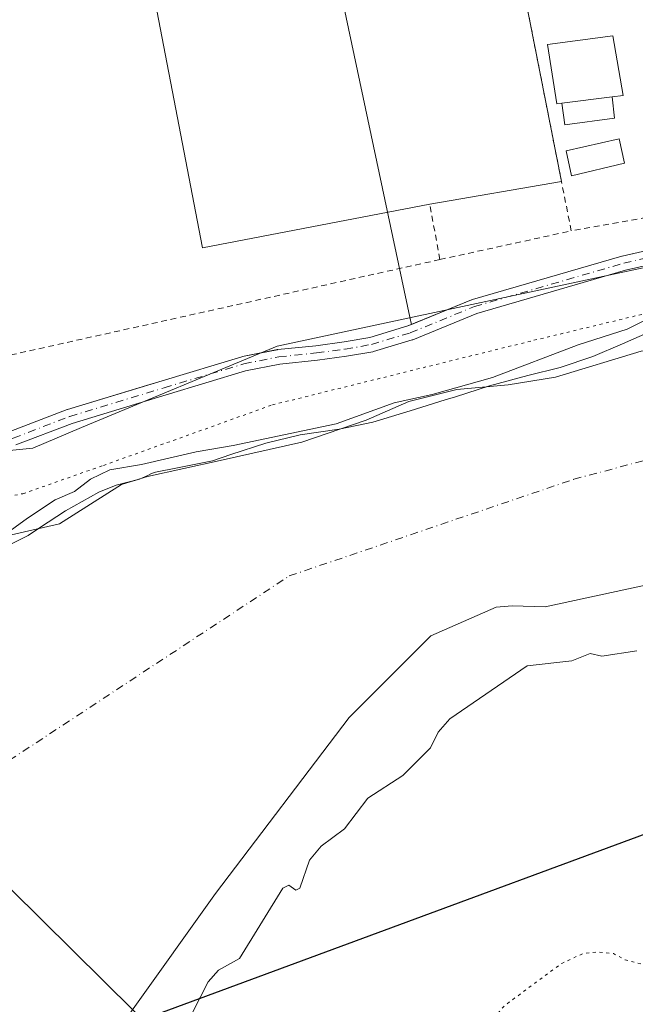
# Model space of a CAD drawing. Units: metres. Extents: x 548542 to 549686, y 4701996 to 4703164.
# Drawn here: x 549399 to 549504, y 4702419 to 4702587 of the extents above; entities that cross this region are included whole.
import ezdxf

# ---------------------------------------------------------------- set-up
doc = ezdxf.new("R2010")
doc.units = ezdxf.units.M
doc.header["$MEASUREMENT"] = 0
for name, pattern in [('DGN Style 2', [1.6480167562047852, 0.988810053722871, -0.6592067024819142]), ('DGN Style 4', [2.6384748266838614, 1.318413404963828, -0.6592067024819142, 0.001648016756204785, -0.6592067024819142]), ('DGN Style 5', [1.1536117293433497, 0.4944050268614355, -0.6592067024819142])]:
    doc.linetypes.add(name, pattern=pattern)
for name, color, linetype, lineweight in [('Arbolado forestal CxS', 92, 'Continuous', 0), ('Comarca', 135, 'Continuous', 13), ('Comarca CxS', 21, 'Continuous', 0), ('Comunidad autónoma', 142, 'Continuous', 30), ('Comunidad Autónoma CxS', 142, 'Continuous', 0), ('Corriente natural Cxs', 4, 'Continuous', 13), ('Corriente natural eje', 4, 'DGN Style 4', 0), ('Curva de nivel normal', 30, 'Continuous', 0), ('Curva de nivel normal depresión', 30, 'DGN Style 5', 0), ('Edificación Cxs', 1, 'Continuous', 13), ('Edificación industrial Cxs', 135, 'Continuous', 13), ('Edificación ligera Cxs', 1, 'Continuous', 0), ('Municipio', 91, 'Continuous', 13), ('Municipio CxS', 4, 'Continuous', 0), ('Núcleo urbano CxS', 7, 'Continuous', 0), ('Piscina CxS', 4, 'Continuous', 0), ('Pista no pavimentada Cxs', 111, 'Continuous', 0), ('Pista no pavimentada eje', 91, 'DGN Style 4', 0), ('Provincia', 7, 'Continuous', 0), ('Provincia CxS', 1, 'Continuous', 0), ('Recinto industrial CxS', 135, 'Continuous', 0), ('Suelo desnudo CxS', 253, 'Continuous', 0), ('Tendido', 6, 'Continuous', 0), ('Valla', 7, 'DGN Style 2', 0), ('Vía pecuaria CxS', 92, 'Continuous', 13), ('Vía pecuaria eje', 92, 'DGN Style 5', 0)]:
    doc.layers.add(name, color=color, linetype=linetype, lineweight=lineweight)

msp = doc.modelspace()

# ---------------------------------------------------------------- linework, layer by layer
at = {"layer": 'Arbolado forestal CxS', "color": 92, "linetype": 'Continuous', "lineweight": 0}
for points in [[(549583.9353999998, 4702561.782299999, 363.6515999999974), (549569.9301000005, 4702559.404300001, 363.8044999999984), (549553.0142999999, 4702557.0253, 363.9992000000057), (549552.9704999998, 4702557.0187, 363.9992999999959), (549532.8613, 4702553.4465, 364.1756000000024), (549532.8327000003, 4702553.441299999, 364.175900000002), (549518.4128999999, 4702550.530900001, 364.082699999999), (549518.3805, 4702550.523700001, 364.0822000000044), (549502.2408999996, 4702546.819700001, 364.0543000000035), (549502.1722999997, 4702546.801899999, 364.054999999993), (549476.6398999998, 4702539.3935, 364.4000999999989), (549476.5607000003, 4702539.367500001, 364.4018000000069), (549476.5142999999, 4702539.3497, 364.402700000006), (549466.2149, 4702535.1306, 364.5424000000057)], [(549397.7153000003, 4702516.8783, 364.2305999999954), (549407.3618999999, 4702520.578500001, 364.6512999999977), (549407.4367000004, 4702520.603700001, 364.6546999999992), (549420.8958999999, 4702524.6856, 364.7378999999929), (549423.5777000003, 4702525.4989, 364.7483999999968), (549437.2049000004, 4702529.600299999, 364.7859999999928), (549437.3198999995, 4702529.629100001, 364.7862000000023), (549443.2730999999, 4702530.819599999, 364.7087999999931), (549443.3013000004, 4702530.825099999, 364.7087999999931), (549443.3914999999, 4702530.8375, 364.7087000000029), (549449.8535000002, 4702531.496900001, 364.6900000000023), (549454.7030999997, 4702532.1523, 364.6551000000036), (549459.1041000001, 4702532.928900001, 364.5978999999934), (549465.5904999999, 4702534.8749, 364.5475000000006), (549466.2149, 4702535.1306, 364.5424000000057), (549476.5142999999, 4702539.3497, 364.402700000006), (549476.5607000003, 4702539.367500001, 364.4018000000069), (549476.6398999998, 4702539.3935, 364.4000999999989), (549502.1722999997, 4702546.801899999, 364.054999999993), (549502.2408999996, 4702546.819700001, 364.0543000000035), (549518.3805, 4702550.523700001, 364.0822000000044)], [(549508.0100999996, 4702534.3301, 359.9600000000065), (549502.3201000001, 4702531.8301, 359.9523999999947), (549497.2500999998, 4702529.640100001, 359.9538999999932), (549491.6601, 4702527.780099999, 359.9942000000011), (549486.1301999995, 4702526.390100001, 360.8460999999952), (549479.5500999996, 4702524.630100001, 361.2213999999949), (549473.7301000003, 4702522.770099999, 361.4953999999998), (549471.9801000003, 4702522.2301, 361.5046000000002), (549466.0100999996, 4702520.370100001, 360.5769), (549459.6001000004, 4702518.420100001, 360.4024000000064), (549453.8501000004, 4702517.2501, 361.179099999994), (549447.2001, 4702516.2601, 361.3656999999948), (549441.3400999998, 4702514.870100001, 361.3714999999939), (549435.3202000001, 4702512.9001, 360.6842999999935), (549432.2200999996, 4702511.8301, 360.4520000000048), (549426.2200999996, 4702510.600099999, 360.8797999999952), (549422.4401000004, 4702509.880100001, 361.1306000000041), (549421.7600999996, 4702509.6501, 361.0265999999974), (549421.2901, 4702509.350099999, 360.8513999999996), (549419.7401000002, 4702508.6601, 360.5090000000055), (549418.2772000004, 4702508.298000001, 360.4100999999937), (549415.7401000002, 4702507.670100001, 360.5016999999934), (549412.7602000004, 4702506.4901, 360.5685999999987), (549407.0800999999, 4702503.290100001, 360.343200000003), (549402.6201, 4702500.370100001, 360.5773000000045), (549400.6801000005, 4702499.0801, 360.4710000000051), (549395.3201000001, 4702496.380100001, 360.8171000000002)], [(549508.0100999996, 4702534.3301, 359.9600000000065), (549502.3201000001, 4702531.8301, 359.9523999999947), (549497.2500999998, 4702529.640100001, 359.9538999999932), (549491.6601, 4702527.780099999, 359.9942000000011), (549486.1301999995, 4702526.390100001, 360.8460999999952), (549479.5500999996, 4702524.630100001, 361.2213999999949), (549473.7301000003, 4702522.770099999, 361.4953999999998), (549471.9801000003, 4702522.2301, 361.5046000000002), (549466.0100999996, 4702520.370100001, 360.5769), (549459.6001000004, 4702518.420100001, 360.4024000000064), (549453.8501000004, 4702517.2501, 361.179099999994), (549447.2001, 4702516.2601, 361.3656999999948), (549441.3400999998, 4702514.870100001, 361.3714999999939), (549435.3202000001, 4702512.9001, 360.6842999999935), (549432.2200999996, 4702511.8301, 360.4520000000048), (549426.2200999996, 4702510.600099999, 360.8797999999952), (549422.4401000004, 4702509.880100001, 361.1306000000041), (549421.7600999996, 4702509.6501, 361.0265999999974), (549421.2901, 4702509.350099999, 360.8513999999996), (549419.7401000002, 4702508.6601, 360.5090000000055), (549418.2772000004, 4702508.298000001, 360.4100999999937), (549415.7401000002, 4702507.670100001, 360.5016999999934), (549412.7602000004, 4702506.4901, 360.5685999999987), (549407.0800999999, 4702503.290100001, 360.343200000003), (549402.6201, 4702500.370100001, 360.5773000000045), (549400.6801000005, 4702499.0801, 360.4710000000051), (549395.3201000001, 4702496.380100001, 360.8171000000002)], [(549466.2149, 4702535.1306, 364.5424000000057), (549465.5904999999, 4702534.8749, 364.5475000000006), (549459.1041000001, 4702532.928900001, 364.5978999999934), (549454.7030999997, 4702532.1523, 364.6551000000036), (549449.8535000002, 4702531.496900001, 364.6900000000023), (549443.3914999999, 4702530.8375, 364.7087000000029), (549443.3013000004, 4702530.825099999, 364.7087999999931), (549443.2730999999, 4702530.819599999, 364.7087999999931), (549437.3198999995, 4702529.629100001, 364.7862000000023), (549437.2049000004, 4702529.600299999, 364.7859999999928), (549423.5777000003, 4702525.4989, 364.7483999999968), (549420.8958999999, 4702524.6856, 364.7378999999929), (549407.4367000004, 4702520.603700001, 364.6546999999992), (549407.3618999999, 4702520.578500001, 364.6512999999977), (549397.7153000003, 4702516.8783, 364.2305999999954)], [(549403.6958999997, 4702397.2393, 358.1916999999958), (549432.6941999998, 4702437.8794, 357.8888000000007), (549455.5543999998, 4702467.936100001, 357.9495000000024), (549469.5242999997, 4702481.906099999, 357.5492999999988), (549480.6984999999, 4702486.8378, 357.6031999999978), (549483.4200999998, 4702487.0101, 357.6247000000003), (549489.1001000004, 4702486.850099999, 357.7562000000034), (549516.7792999996, 4702492.8442, 357.9369000000006), (549525.2461000001, 4702501.0463, 357.8754000000045), (549537.1522000004, 4702507.9255, 358.1177000000025), (549560.4357000003, 4702510.306700001, 358.5467000000062), (549583.9835999999, 4702510.306700001, 358.2130000000034), (549617.0565999998, 4702507.396299999, 358.2556999999942), (549644.3086999999, 4702504.750499999, 358.0040000000009), (549661.8975000001, 4702499.3891, 357.7418999999936), (549662.6804000001, 4702388.6248, 365.6345000000001)], [(549661.8975000001, 4702499.3891, 357.7418999999936), (549644.3086999999, 4702504.750499999, 358.0040000000009), (549617.0565999998, 4702507.396299999, 358.2556999999942), (549583.9835999999, 4702510.306700001, 358.2130000000034), (549560.4357000003, 4702510.306700001, 358.5467000000062), (549537.1522000004, 4702507.9255, 358.1177000000025), (549525.2461000001, 4702501.0463, 357.8754000000045), (549516.7792999996, 4702492.8442, 357.9369000000006), (549489.1001000004, 4702486.850099999, 357.7562000000034), (549483.4200999998, 4702487.0101, 357.6247000000003), (549480.6984999999, 4702486.8378, 357.6031999999978), (549469.5242999997, 4702481.906099999, 357.5492999999988), (549455.5543999998, 4702467.936100001, 357.9495000000024), (549432.6941999998, 4702437.8794, 357.8888000000007), (549403.6958999997, 4702397.2393, 358.1916999999958)]]:
    msp.add_polyline3d(points, dxfattribs=at)
at = {"layer": 'Comarca', "color": 135, "linetype": 'Continuous', "lineweight": 13, "flags": 128}
msp.add_lwpolyline([(548788.2643390418, 4703158.045835549), (548800.9700000016, 4703137.070100003), (548867.538, 4703026.660100001), (548877.0999999996, 4703010.800100002), (548909.3000000018, 4702960.067100001), (549111.7060000013, 4702641.1611), (549121.6399999995, 4702625.510100001), (549128.051000001, 4702610.509099999), (549145.123000001, 4702570.562100001), (549147.4700000016, 4702565.070099999), (549175.1730000007, 4702515.505100003), (549229.2900000004, 4702418.680100001), (549246.9490000019, 4702395.054099998), (549293.114000001, 4702333.291100001), (549321.4800000003, 4702295.340099999), (549421.0300000008, 4702416.630100001), (549546.9600000011, 4702463.090100002), (549662.1411604132, 4702464.917299371)], dxfattribs=at)
at = {"layer": 'Comarca CxS', "color": 21, "linetype": 'Continuous', "lineweight": 0, "flags": 128}
msp.add_lwpolyline([(549421.0300000003, 4702416.630050001), (549321.48, 4702295.340050001), (549293.1140000006, 4702333.29105), (549246.948999999, 4702395.054049999), (549229.2899999998, 4702418.68005), (549175.1730000002, 4702515.505050002), (549147.4699999987, 4702565.070050002), (549145.1230000004, 4702570.562050001), (549128.0510000006, 4702610.509049999), (549121.639999999, 4702625.510050001), (549111.7060000007, 4702641.16105), (548909.2999999991, 4702960.067049999), (548877.099999999, 4703010.800050002), (548867.5379999994, 4703026.66005), (548800.9699999987, 4703137.070050002), (548788.2643022798, 4703158.045863624), (548790.0800499073, 4703158.058224139), (548974.8006999991, 4703159.315500001), (549657.2000003725, 4703163.959982939), (549662.1411766765, 4702464.917238925), (549546.9600000004, 4702463.090050001)], close=True, dxfattribs=at)
at = {"layer": 'Comunidad autónoma', "color": 142, "linetype": 'Continuous', "lineweight": 30, "flags": 128}
msp.add_lwpolyline([(548788.2643390418, 4703158.045835549), (548800.9700000016, 4703137.070100003), (548867.538, 4703026.660100001), (548877.0999999996, 4703010.800100002), (548909.3000000018, 4702960.067100001), (549111.7060000013, 4702641.1611), (549121.6399999995, 4702625.510100001), (549128.051000001, 4702610.509099999), (549145.123000001, 4702570.562100001), (549147.4700000016, 4702565.070099999), (549175.1730000007, 4702515.505100003), (549229.2900000004, 4702418.680100001), (549246.9490000019, 4702395.054099998), (549293.114000001, 4702333.291100001), (549321.4800000003, 4702295.340099999), (549421.0300000008, 4702416.630100001), (549546.9600000011, 4702463.090100002), (549662.1411604132, 4702464.917299371)], dxfattribs=at)
at = {"layer": 'Comunidad Autónoma CxS', "color": 142, "linetype": 'Continuous', "lineweight": 0, "flags": 128}
msp.add_lwpolyline([(549421.0300000003, 4702416.630050001), (549321.48, 4702295.340050001), (549293.1140000006, 4702333.29105), (549246.948999999, 4702395.054049999), (549229.2899999998, 4702418.68005), (549175.1730000002, 4702515.505050002), (549147.4699999987, 4702565.070050002), (549145.1230000004, 4702570.562050001), (549128.0510000006, 4702610.509049999), (549121.639999999, 4702625.510050001), (549111.7060000007, 4702641.16105), (548909.2999999991, 4702960.067049999), (548877.099999999, 4703010.800050002), (548867.5379999994, 4703026.66005), (548800.9699999987, 4703137.070050002), (548788.2643022798, 4703158.045863624), (548790.0800499073, 4703158.058224139), (548974.8006999991, 4703159.315500001), (549657.2000003725, 4703163.959982939), (549662.1411766765, 4702464.917238925), (549546.9600000004, 4702463.090050001)], close=True, dxfattribs=at)
at = {"layer": 'Corriente natural Cxs', "color": 4, "linetype": 'Continuous', "lineweight": 13}
for points in [[(549395.3201000001, 4702496.380100001, 360.8171000000002), (549400.6801000005, 4702499.0801, 360.4710000000051), (549402.6201, 4702500.370100001, 360.5773000000045), (549407.0800999999, 4702503.290100001, 360.343200000003), (549412.7600999996, 4702506.4901, 360.5687000000034), (549415.7401000002, 4702507.670100001, 360.5016999999934), (549419.7401000002, 4702508.6601, 360.5090000000055), (549421.2901, 4702509.350099999, 360.8513999999996), (549421.7600999996, 4702509.6501, 361.0265999999974), (549422.4401000004, 4702509.880100001, 361.1306000000041), (549426.2200999996, 4702510.600099999, 360.8797999999952), (549432.2200999996, 4702511.8301, 360.4520000000048), (549435.3201000001, 4702512.9001, 360.6842999999935), (549441.3400999998, 4702514.870100001, 361.3714999999939), (549447.2001, 4702516.2601, 361.3656999999948), (549453.8501000004, 4702517.2501, 361.179099999994), (549459.6001000004, 4702518.420100001, 360.4024000000064), (549466.0100999996, 4702520.370100001, 360.5769), (549471.9801000003, 4702522.2301, 361.5046000000002), (549473.7301000003, 4702522.770099999, 361.4953999999998), (549479.5500999996, 4702524.630100001, 361.2213999999949), (549486.1300999997, 4702526.390100001, 360.8460999999952), (549491.6601, 4702527.780099999, 359.9942000000011), (549497.2500999998, 4702529.640100001, 359.9538999999932), (549502.3201000001, 4702531.8301, 359.9523999999947), (549508.0100999996, 4702534.3301, 359.9600000000065)], [(549395.3201000001, 4702496.380100001, 360.8171000000002), (549400.6801000005, 4702499.0801, 360.4710000000051), (549402.6201, 4702500.370100001, 360.5773000000045), (549407.0800999999, 4702503.290100001, 360.343200000003), (549412.7600999996, 4702506.4901, 360.5687000000034), (549415.7401000002, 4702507.670100001, 360.5016999999934), (549419.7401000002, 4702508.6601, 360.5090000000055), (549421.2901, 4702509.350099999, 360.8513999999996), (549421.7600999996, 4702509.6501, 361.0265999999974), (549422.4401000004, 4702509.880100001, 361.1306000000041), (549426.2200999996, 4702510.600099999, 360.8797999999952), (549432.2200999996, 4702511.8301, 360.4520000000048), (549435.3201000001, 4702512.9001, 360.6842999999935), (549441.3400999998, 4702514.870100001, 361.3714999999939), (549447.2001, 4702516.2601, 361.3656999999948), (549453.8501000004, 4702517.2501, 361.179099999994), (549459.6001000004, 4702518.420100001, 360.4024000000064), (549466.0100999996, 4702520.370100001, 360.5769), (549471.9801000003, 4702522.2301, 361.5046000000002), (549473.7301000003, 4702522.770099999, 361.4953999999998), (549479.5500999996, 4702524.630100001, 361.2213999999949), (549486.1300999997, 4702526.390100001, 360.8460999999952), (549491.6601, 4702527.780099999, 359.9942000000011), (549497.2500999998, 4702529.640100001, 359.9538999999932), (549502.3201000001, 4702531.8301, 359.9523999999947), (549508.0100999996, 4702534.3301, 359.9600000000065)], [(549583.9835999999, 4702510.306700001, 358.2130000000034), (549560.4356000006, 4702510.306700001, 358.5467000000062), (549537.1522000004, 4702507.9255, 358.1177000000025), (549525.2460000003, 4702501.0463, 357.8754000000045), (549516.7792999996, 4702492.8442, 357.9369000000006), (549489.1001000004, 4702486.850099999, 357.7562000000034), (549483.4200999998, 4702487.0101, 357.6247000000003), (549480.6984999999, 4702486.8378, 357.6031999999978), (549469.5242999997, 4702481.906099999, 357.5492999999988), (549455.5543000001, 4702467.936100001, 357.9495000000024), (549432.6941999998, 4702437.8794, 357.8888000000007), (549403.6958999997, 4702397.2393, 358.1916999999958)], [(549661.8975999998, 4702499.3891, 357.7418999999936), (549644.3086999999, 4702504.750499999, 358.0040000000009), (549617.0565999998, 4702507.396299999, 358.2556999999942), (549583.9835999999, 4702510.306700001, 358.2130000000034), (549560.4356000006, 4702510.306700001, 358.5467000000062), (549537.1522000004, 4702507.9255, 358.1177000000025), (549525.2460000003, 4702501.0463, 357.8754000000045), (549516.7792999996, 4702492.8442, 357.9369000000006), (549489.1001000004, 4702486.850099999, 357.7562000000034), (549483.4200999998, 4702487.0101, 357.6247000000003), (549480.6984999999, 4702486.8378, 357.6031999999978), (549469.5242999997, 4702481.906099999, 357.5492999999988), (549455.5543000001, 4702467.936100001, 357.9495000000024), (549432.6941999998, 4702437.8794, 357.8888000000007), (549403.6958999997, 4702397.2393, 358.1916999999958)]]:
    msp.add_polyline3d(points, dxfattribs=at)
at = {"layer": 'Corriente natural eje', "color": 4, "linetype": 'DGN Style 4', "lineweight": 0}
msp.add_polyline3d([(549361.3311000001, 4702431.865, 357.8561000000045), (549372.3601000002, 4702444.0701, 357.9232999999949), (549445.3300999999, 4702492.1501, 357.5721999999951), (549493.9801000003, 4702508.6601, 357.7497000000003), (549533.3201000001, 4702519.2301, 357.3769999999931), (549605.2301000003, 4702529.8101, 357.5721000000049), (549661.6848999998, 4702529.460100001, 357.351800000004)], dxfattribs=at)
at = {"layer": 'Curva de nivel normal', "color": 30, "linetype": 'Continuous', "lineweight": 0, "elevation": 360, "flags": 128}
for points in [[(549391.2000000002, 4702495.2601), (549400.5800000001, 4702502.0101), (549405.2800000003, 4702505.130100001), (549408.6100000005, 4702506.600099999), (549411.3399999999, 4702508.670100001), (549414.6699999999, 4702510.270099999), (549420.0599999996, 4702511.200099999), (549429.4400000004, 4702513.350099999), (549435.7300000004, 4702514.440099999), (549453.3600000005, 4702518.1501), (549463.2800000003, 4702521.7401), (549469.7400000002, 4702523.1601), (549480.0999999996, 4702526.0801), (549494.7400000002, 4702531.6501), (549503.0899999999, 4702534.3201), (549511.0899999999, 4702538.300100001)], [(549424.7699999996, 4702409.700099999), (549431.4900000002, 4702422.780099999), (549433.2100000001, 4702424.780099999), (549436.8399999999, 4702426.780099999), (549444.2300000004, 4702438.780099999), (549445.2699999996, 4702439.280099999), (549446.4299999997, 4702438.440099999), (549447.1600000003, 4702438.780099999), (549448.7699999996, 4702443.5701), (549450.7699999996, 4702445.940099999), (549454.7699999996, 4702448.940099999), (549458.7699999996, 4702454.190099999), (549464.7699999996, 4702458.030099999), (549469.4900000002, 4702462.780099999), (549470.7699999996, 4702465.470100001), (549472.7699999996, 4702467.7301), (549486.0099999999, 4702476.780099999), (549493.6500000004, 4702477.6601), (549496.7599999999, 4702478.9001), (549498.7599999999, 4702478.450099999), (549504.7599999999, 4702479.3201)]]:
    msp.add_lwpolyline(points, dxfattribs=at)
at = {"layer": 'Curva de nivel normal depresión', "color": 30, "linetype": 'DGN Style 5', "lineweight": 0, "elevation": 360, "flags": 128}
msp.add_lwpolyline([(549612.7599999999, 4702463.1601), (549610.4400000004, 4702460.460100001), (549610.4500000002, 4702456.780099999), (549611.4199999999, 4702454.780099999), (549606.7599999999, 4702452.2401), (549602.3200000003, 4702450.780099999), (549596.7599999999, 4702449.880100001), (549588.7599999999, 4702444.0801), (549576.7599999999, 4702439.8201), (549573.8300000001, 4702439.850099999), (549572.5099999999, 4702440.530099999), (549572.0300000003, 4702442.050100001), (549569.8399999999, 4702443.860099999), (549563.7300000004, 4702445.7501), (549560.7599999999, 4702445.4801), (549554.7599999999, 4702443.140100001), (549549.3700000001, 4702445.390100001), (549549.2199999997, 4702449.2401), (549542.6699999999, 4702450.690099999), (549540.7599999999, 4702450.210100001), (549530.7599999999, 4702441.1501), (549527.7599999999, 4702434.780099999), (549524.1600000003, 4702432.780099999), (549517.7800000003, 4702426.780099999), (549514.1399999997, 4702424.780099999), (549512.7599999999, 4702424.2601), (549510.4900000002, 4702424.5101), (549502.7599999999, 4702426.5101), (549500.7599999999, 4702427.600099999), (549497.8600000005, 4702427.880100001), (549495.6100000005, 4702427.630100001), (549491.9100000003, 4702425.920100001), (549482.25, 4702418.780099999), (549476.7100000001, 4702412.780099999), (549477.0199999996, 4702410.780099999), (549483.4000000004, 4702408.780099999), (549480.7699999996, 4702407.8201), (549479.7999999998, 4702406.780099999), (549479.8700000001, 4702404.780099999), (549479.0599999996, 4702402.780099999), (549474.7699999996, 4702399.700099999), (549472.7699999996, 4702399.520099999), (549471.8300000001, 4702398.780099999), (549461.75, 4702388.780099999), (549461.3799999999, 4702384.780099999), (549459.9299999997, 4702382.780099999), (549459.5499999998, 4702380.780099999), (549456.7699999996, 4702377.800100001), (549454.4000000004, 4702372.780099999), (549454.5099999999, 4702368.520099999), (549458.0700000003, 4702368.0801), (549468.7699999996, 4702375.4101), (549474.7699999996, 4702381.3101), (549482.7699999996, 4702384.7601), (549490.7699999996, 4702391.200099999), (549494.7599999999, 4702392.630100001), (549498.7599999999, 4702397.0001), (549505.2199999997, 4702398.780099999), (549508.9000000004, 4702400.920100001), (549518.7599999999, 4702404.780099999), (549525.9199999999, 4702405.940099999), (549536.7599999999, 4702411.8201), (549542.7599999999, 4702413.7501), (549561.3200000003, 4702417.340100001), (549564.7599999999, 4702417.520099999), (549566.6600000003, 4702416.6801), (549574.7599999999, 4702418.940099999), (549582.4299999997, 4702418.450099999), (549590.7599999999, 4702421.590100001), (549597.4500000002, 4702421.470100001), (549604.7599999999, 4702419.960100001), (549608.4900000002, 4702420.780099999), (549610.7599999999, 4702422.0801), (549614.2199999997, 4702424.780099999), (549616.5099999999, 4702430.780099999), (549618.0700000003, 4702432.780099999), (549617.6100000005, 4702435.630100001), (549616.7599999999, 4702436.780099999), (549619.0899999999, 4702438.780099999), (549617.9900000002, 4702442.780099999), (549620.0999999996, 4702448.780099999), (549628.7599999999, 4702451.5001), (549630.6299999999, 4702452.780099999), (549631.5899999999, 4702454.780099999), (549630.5899999999, 4702456.780099999), (549624.7599999999, 4702460.960100001), (549622.0899999999, 4702460.780099999), (549621.3600000005, 4702458.780099999), (549619.9900000002, 4702458.0101), (549617.7400000002, 4702457.7601), (549616.7599999999, 4702458.9301), (549611.6399999997, 4702457.6601), (549611.3499999996, 4702459.370100001), (549612.7599999999, 4702463.1601)], dxfattribs=at)
at = {"layer": 'Edificación Cxs', "color": 1, "linetype": 'Continuous', "lineweight": 13, "elevation": 369.8396000000066, "flags": 128}
msp.add_lwpolyline([(549491.9600999998, 4702572.940099999), (549491.0900999998, 4702572.840100001), (549489.4600999998, 4702583.0101), (549500.6601, 4702584.4901), (549502.4200999998, 4702574.2601), (549500.5301000001, 4702574.0101)], close=True, dxfattribs=at)
at = {"layer": 'Edificación Cxs', "color": 1, "linetype": 'Continuous', "lineweight": 13, "extrusion": (0.2201959860750541, 0.02749238099095009, 0.9750681497740981), "elevation": 250640.970968622, "flags": 128}
msp.add_lwpolyline([(4598265.030660421, -1099668.867912503), (4598265.030660421, -1099677.725281766)], dxfattribs=at)
at = {"layer": 'Edificación Cxs', "color": 1, "linetype": 'Continuous', "lineweight": 13}
msp.add_polyline3d([(549491.9600999998, 4702572.940099999, 369.3280999999988), (549491.0900999998, 4702572.840100001, 369.8396000000066), (549489.4600999998, 4702583.0101, 368.6211999999941), (549500.6601, 4702584.4901, 365.9351000000024), (549502.4200999998, 4702574.2601, 366.0764000000054), (549500.5301000001, 4702574.0101, 367.3625999999931)], dxfattribs=at)
at = {"layer": 'Edificación industrial Cxs', "color": 135, "linetype": 'Continuous', "lineweight": 13, "elevation": 371.4428999999945, "flags": 128}
msp.add_lwpolyline([(549469.3501000004, 4702555.670100001), (549430.4700999996, 4702548.2301), (549419.0000999998, 4702608.130100001), (549481.7931000004, 4702610.693), (549491.8696, 4702559.588199999)], close=True, dxfattribs=at)
at = {"layer": 'Edificación industrial Cxs', "color": 135, "linetype": 'Continuous', "lineweight": 13, "extrusion": (0.0007546445983992956, -0.003827317151260565, 0.9999923910485289), "elevation": -17216.75358618255, "flags": 128}
msp.add_lwpolyline([(549481.3597032398, 4702579.241678623), (549491.4363537148, 4702528.136504318)], dxfattribs=at)
at = {"layer": 'Edificación industrial Cxs', "color": 135, "linetype": 'Continuous', "lineweight": 13, "extrusion": (-0.04778479572949354, 0.007524836440729439, 0.9988293098090539), "elevation": 9500.689672221695, "flags": 128}
msp.add_lwpolyline([(-4730784.969206864, -188493.6261016907), (-4730771.571736516, -188530.9191332692), (-4730828.958340132, -188551.5915454525)], dxfattribs=at)
at = {"layer": 'Edificación industrial Cxs', "color": 135, "linetype": 'Continuous', "lineweight": 13, "extrusion": (0.1975250728236424, 0.03436679267727973, 0.9796952430052378), "elevation": 270509.6300027331, "flags": 128}
msp.add_lwpolyline([(4538769.702873879, -1320000.853861401), (4538769.702873879, -1319977.522311931)], dxfattribs=at)
at = {"layer": 'Edificación ligera Cxs', "color": 1, "linetype": 'Continuous', "lineweight": 0, "extrusion": (0.2201959860750541, 0.02749238099095009, 0.9750681497740981), "elevation": 250640.970968622, "flags": 128}
msp.add_lwpolyline([(4598265.030660421, -1099668.867912503), (4598265.030660421, -1099677.725281766)], dxfattribs=at)
at = {"layer": 'Edificación ligera Cxs', "color": 1, "linetype": 'Continuous', "lineweight": 0}
msp.add_polyline3d([(549500.5301000001, 4702574.0101, 367.3625999999931), (549500.9401000004, 4702570.390100001, 365.8518999999943), (549492.4200999998, 4702569.2301, 366.8983000000007), (549491.9600999998, 4702572.940099999, 369.3280999999988)], dxfattribs=at)
msp.add_3dface([(549491.9600999998, 4702572.940099999, 369.3280999999988), (549500.5301000001, 4702574.0101, 369.3280999999988), (549500.9401000004, 4702570.390100001, 369.3280999999988), (549492.4200999998, 4702569.2301, 369.3280999999988)], dxfattribs=at)
at = {"layer": 'Municipio', "color": 91, "linetype": 'Continuous', "lineweight": 13, "flags": 128}
msp.add_lwpolyline([(548788.2643390418, 4703158.045835549), (548800.9700000016, 4703137.070100003), (548867.538, 4703026.660100001), (548877.0999999996, 4703010.800100002), (548909.3000000018, 4702960.067100001), (549111.7060000013, 4702641.1611), (549121.6399999995, 4702625.510100001), (549128.051000001, 4702610.509099999), (549145.123000001, 4702570.562100001), (549147.4700000016, 4702565.070099999), (549175.1730000007, 4702515.505100003), (549229.2900000004, 4702418.680100001), (549246.9490000019, 4702395.054099998), (549293.114000001, 4702333.291100001), (549321.4800000003, 4702295.340099999), (549421.0300000008, 4702416.630100001), (549546.9600000011, 4702463.090100002), (549662.1411604132, 4702464.917299371)], dxfattribs=at)
at = {"layer": 'Municipio CxS', "color": 4, "linetype": 'Continuous', "lineweight": 0, "flags": 128}
msp.add_lwpolyline([(549421.0300000003, 4702416.630050001), (549321.48, 4702295.340050001), (549293.1140000006, 4702333.29105), (549246.948999999, 4702395.054049999), (549229.2899999998, 4702418.68005), (549175.1730000002, 4702515.505050002), (549147.4699999987, 4702565.070050002), (549145.1230000004, 4702570.562050001), (549128.0510000006, 4702610.509049999), (549121.639999999, 4702625.510050001), (549111.7060000007, 4702641.16105), (548909.2999999991, 4702960.067049999), (548877.099999999, 4703010.800050002), (548867.5379999994, 4703026.66005), (548800.9699999987, 4703137.070050002), (548788.2643022798, 4703158.045863624), (548790.0800499073, 4703158.058224139), (548974.8006999991, 4703159.315500001), (549657.2000003725, 4703163.959982939), (549662.1411766765, 4702464.917238925), (549546.9600000004, 4702463.090050001)], close=True, dxfattribs=at)
at = {"layer": 'Núcleo urbano CxS', "color": 7, "linetype": 'Continuous', "lineweight": 0}
for points in [[(549275.8926999997, 4702620.676300001, 365.3148999999976), (549417.1002000002, 4702630.949200001, 365.4967000000034), (549445.6085000001, 4702634.2707, 365.9118000000017), (549446.4128999999, 4702628.455200001, 365.2762999999977), (549446.4889000002, 4702627.9057, 365.2069999999949), (549465.9528999999, 4702536.362700001, 364.5997000000062), (549466.2149, 4702535.1306, 364.5424000000057), (549465.5904999999, 4702534.8749, 364.5475000000006), (549459.1041000001, 4702532.928900001, 364.5978999999934), (549454.7030999997, 4702532.1523, 364.6551000000036), (549449.8535000002, 4702531.496900001, 364.6900000000023), (549443.3914999999, 4702530.8375, 364.7087000000029), (549443.3013000004, 4702530.825099999, 364.7087999999931), (549443.2730999999, 4702530.819599999, 364.7087999999931), (549437.3198999995, 4702529.629100001, 364.7862000000023), (549437.2049000004, 4702529.600299999, 364.7859999999928), (549423.5777000003, 4702525.4989, 364.7483999999968), (549420.8958999999, 4702524.6856, 364.7378999999929), (549407.4367000004, 4702520.603700001, 364.6546999999992), (549407.3618999999, 4702520.578500001, 364.6512999999977), (549397.7153000003, 4702516.8783, 364.2305999999954)], [(549445.6085000001, 4702634.2707, 365.9118000000017), (549446.4128999999, 4702628.455200001, 365.2762999999977), (549446.4889000002, 4702627.9057, 365.2069999999949), (549465.9528999999, 4702536.362700001, 364.5997000000062), (549466.2149, 4702535.1306, 364.5424000000057)], [(549583.9353999998, 4702561.782299999, 363.6515999999974), (549569.9301000005, 4702559.404300001, 363.8044999999984), (549553.0142999999, 4702557.0253, 363.9992000000057), (549552.9704999998, 4702557.0187, 363.9992999999959), (549532.8613, 4702553.4465, 364.1756000000024), (549532.8327000003, 4702553.441299999, 364.175900000002), (549518.4128999999, 4702550.530900001, 364.082699999999), (549518.3805, 4702550.523700001, 364.0822000000044), (549502.2408999996, 4702546.819700001, 364.0543000000035), (549502.1722999997, 4702546.801899999, 364.054999999993), (549476.6398999998, 4702539.3935, 364.4000999999989), (549476.5607000003, 4702539.367500001, 364.4018000000069), (549476.5142999999, 4702539.3497, 364.402700000006), (549466.2149, 4702535.1306, 364.5424000000057), (549465.9528999999, 4702536.362700001, 364.5997000000062), (549446.4889000002, 4702627.9057, 365.2069999999949)], [(549583.9353999998, 4702561.782299999, 363.6515999999974), (549569.9301000005, 4702559.404300001, 363.8044999999984), (549553.0142999999, 4702557.0253, 363.9992000000057), (549552.9704999998, 4702557.0187, 363.9992999999959), (549532.8613, 4702553.4465, 364.1756000000024), (549532.8327000003, 4702553.441299999, 364.175900000002), (549518.4128999999, 4702550.530900001, 364.082699999999), (549518.3805, 4702550.523700001, 364.0822000000044), (549502.2408999996, 4702546.819700001, 364.0543000000035), (549502.1722999997, 4702546.801899999, 364.054999999993), (549476.6398999998, 4702539.3935, 364.4000999999989), (549476.5607000003, 4702539.367500001, 364.4018000000069), (549476.5142999999, 4702539.3497, 364.402700000006), (549466.2149, 4702535.1306, 364.5424000000057)], [(549466.2149, 4702535.1306, 364.5424000000057), (549465.5904999999, 4702534.8749, 364.5475000000006), (549459.1041000001, 4702532.928900001, 364.5978999999934), (549454.7030999997, 4702532.1523, 364.6551000000036), (549449.8535000002, 4702531.496900001, 364.6900000000023), (549443.3914999999, 4702530.8375, 364.7087000000029), (549443.3013000004, 4702530.825099999, 364.7087999999931), (549443.2730999999, 4702530.819599999, 364.7087999999931), (549437.3198999995, 4702529.629100001, 364.7862000000023), (549437.2049000004, 4702529.600299999, 364.7859999999928), (549423.5777000003, 4702525.4989, 364.7483999999968), (549420.8958999999, 4702524.6856, 364.7378999999929), (549407.4367000004, 4702520.603700001, 364.6546999999992), (549407.3618999999, 4702520.578500001, 364.6512999999977), (549397.7153000003, 4702516.8783, 364.2305999999954)]]:
    msp.add_polyline3d(points, dxfattribs=at)
at = {"layer": 'Piscina CxS', "color": 4, "linetype": 'Continuous', "lineweight": 0}
msp.add_polyline3d([(549502.6700999998, 4702562.690099999, 363.2462999999989), (549493.5698999995, 4702560.5485, 363.8353000000061), (549492.6700999998, 4702564.8201, 363.9590000000026), (549501.7401000002, 4702566.850099999, 364.2122999999993), (549502.6700999998, 4702562.690099999, 363.2462999999989)], dxfattribs=at)
msp.add_3dface([(549502.6700999998, 4702562.690099999, 363.2462999999989), (549493.5698999995, 4702560.5485, 363.8353000000061), (549492.6700999998, 4702564.8201, 363.9590000000026), (549501.7401000002, 4702566.850099999, 364.2122999999993)], dxfattribs=at)
at = {"layer": 'Pista no pavimentada Cxs', "color": 111, "linetype": 'Continuous', "lineweight": 0}
for points in [[(549397.7153000003, 4702516.8783, 364.5007999999943), (549407.3618999999, 4702520.578500001, 364.6971999999951), (549407.4367000004, 4702520.603700001, 364.6967000000004), (549423.5777000003, 4702525.4989, 364.8561999999947), (549437.2049000004, 4702529.600299999, 364.8476999999984), (549437.3198999995, 4702529.629100001, 364.8503999999957), (549443.3013000004, 4702530.825099999, 364.8083999999944), (549443.3914999999, 4702530.8375, 364.811400000006), (549449.8535000002, 4702531.496900001, 364.8965999999928), (549454.7030999997, 4702532.1523, 364.742499999993), (549459.1041000001, 4702532.928900001, 364.6929999999993), (549465.5904999999, 4702534.8749, 364.7366999999941), (549476.5142999999, 4702539.3497, 364.3457999999956), (549476.5607000003, 4702539.367500001, 364.3439999999973), (549476.6398999998, 4702539.3935, 364.3408000000054), (549502.1722999997, 4702546.801899999, 364.0757000000012), (549502.2408999996, 4702546.819700001, 364.0746999999974), (549518.4128999999, 4702550.530900001, 364.1863000000012), (549532.8327000003, 4702553.441299999, 364.3686000000016), (549552.9704999998, 4702557.0187, 363.8086999999941), (549569.9301000005, 4702559.404300001, 363.6705999999977), (549583.9835000001, 4702561.789899999, 363.6123999999982)], [(549397.7153000003, 4702516.8783, 364.5007999999943), (549407.3618999999, 4702520.578500001, 364.6971999999951), (549407.4367000004, 4702520.603700001, 364.6967000000004), (549423.5777000003, 4702525.4989, 364.8561999999947), (549437.2049000004, 4702529.600299999, 364.8476999999984), (549437.3198999995, 4702529.629100001, 364.8503999999957), (549443.3013000004, 4702530.825099999, 364.8083999999944), (549443.3914999999, 4702530.8375, 364.811400000006), (549449.8535000002, 4702531.496900001, 364.8965999999928), (549454.7030999997, 4702532.1523, 364.742499999993), (549459.1041000001, 4702532.928900001, 364.6929999999993), (549465.5904999999, 4702534.8749, 364.7366999999941), (549476.5142999999, 4702539.3497, 364.3457999999956), (549476.5607000003, 4702539.367500001, 364.3439999999973), (549476.6398999998, 4702539.3935, 364.3408000000054), (549502.1722999997, 4702546.801899999, 364.0757000000012), (549502.2408999996, 4702546.819700001, 364.0746999999974), (549518.4128999999, 4702550.530900001, 364.1863000000012), (549532.8327000003, 4702553.441299999, 364.3686000000016), (549552.9704999998, 4702557.0187, 363.8086999999941), (549569.9301000005, 4702559.404300001, 363.6705999999977), (549583.9835000001, 4702561.789899999, 363.6123999999982)], [(549661.4869999997, 4702557.465, 364.2969000000012), (549626.3865, 4702561.0231, 363.8070000000007), (549617.7033000002, 4702561.4177, 364.2587000000058), (549606.9269000003, 4702561.680500001, 363.4956999999995), (549597.4978999998, 4702561.025699999, 363.4425999999949), (549584.3299000004, 4702559.313899999, 363.4619999999995), (549570.3311000001, 4702556.936699999, 363.3031000000047), (549553.3847000003, 4702554.553099999, 363.2180999999982), (549533.3129000004, 4702550.987700001, 363.5794000000024), (549518.9237000002, 4702548.083500001, 363.8576999999932), (549502.8346999995, 4702544.390900001, 363.8463999999949), (549477.4003, 4702537.0111, 364.276199999993), (549466.4354999998, 4702532.520500001, 364.6573999999964), (549466.3671000004, 4702532.4977, 364.6582999999956), (549459.7525000004, 4702530.513300001, 365.0521000000008), (549459.6105000004, 4702530.479699999, 365.0439999999944), (549455.1124999998, 4702529.685900001, 364.8989000000001), (549450.1681000004, 4702529.0167, 364.9358999999968), (549443.7046999997, 4702528.3565, 364.8588000000018), (549437.8685, 4702527.189300001, 364.7437999999966), (549424.3006999996, 4702523.105699999, 364.9676000000036), (549408.2052999996, 4702518.224300001, 364.7311000000045), (549398.5799000004, 4702514.532500001, 364.5047999999952)], [(549584.3299000004, 4702559.313899999, 363.4619999999995), (549570.3311000001, 4702556.936699999, 363.3031000000047), (549553.3847000003, 4702554.553099999, 363.2180999999982), (549533.3129000004, 4702550.987700001, 363.5794000000024), (549518.9237000002, 4702548.083500001, 363.8576999999932), (549502.8346999995, 4702544.390900001, 363.8463999999949), (549477.4003, 4702537.0111, 364.276199999993), (549466.4354999998, 4702532.520500001, 364.6573999999964), (549466.3671000004, 4702532.4977, 364.6582999999956), (549459.7525000004, 4702530.513300001, 365.0521000000008), (549459.6105000004, 4702530.479699999, 365.0439999999944), (549455.1124999998, 4702529.685900001, 364.8989000000001), (549450.1681000004, 4702529.0167, 364.9358999999968), (549443.7046999997, 4702528.3565, 364.8588000000018), (549437.8685, 4702527.189300001, 364.7437999999966), (549424.3006999996, 4702523.105699999, 364.9676000000036), (549408.2052999996, 4702518.224300001, 364.7311000000045), (549398.5799000004, 4702514.532500001, 364.5047999999952)]]:
    msp.add_polyline3d(points, dxfattribs=at)
at = {"layer": 'Pista no pavimentada eje', "color": 91, "linetype": 'DGN Style 4', "lineweight": 0}
msp.add_polyline3d([(549373.6681000004, 4702508.956499999, 364.1010999999999), (549386.8312999997, 4702511.817299999, 364.2847000000039), (549398.1423000004, 4702515.703299999, 364.4873999999982), (549407.7994999997, 4702519.407500001, 364.713699999993), (549423.9391000001, 4702524.302300001, 364.9061999999976), (549437.5651000004, 4702528.4033, 364.7765999999974), (549443.5182999996, 4702529.5941, 364.834799999997), (549450.0006999997, 4702530.2555, 364.915399999998), (549454.8954999996, 4702530.9169, 364.8175000000047), (549459.3932999996, 4702531.710700001, 364.7998999999982), (549466.0078999996, 4702533.6951, 364.6919999999955), (549476.9880999997, 4702538.1929, 364.2862000000023), (549502.5204999996, 4702545.601299999, 363.9670000000042), (549518.6601, 4702549.305500001, 364.026199999993), (549533.0799000004, 4702552.2159, 363.9260000000068), (549553.1882999997, 4702555.787900001, 363.5169000000024), (549570.1217, 4702558.1691, 363.5935000000027), (549584.1447000002, 4702560.5503, 363.5378999999957), (549597.3739, 4702562.270099999, 363.5681000000041), (549606.8989000004, 4702562.931500001, 363.6459999999934), (549617.7468999998, 4702562.6669, 363.8080999999947), (549623.7308999998, 4702562.394900001, 363.7783000000054), (549626.4781, 4702562.270099999, 363.7684000000008), (549661.4781, 4702558.722300001, 364.1349999999948)], dxfattribs=at)
at = {"layer": 'Provincia', "color": 7, "linetype": 'Continuous', "lineweight": 0, "flags": 128}
msp.add_lwpolyline([(548788.2643390418, 4703158.045835549), (548800.9700000016, 4703137.070100003), (548867.538, 4703026.660100001), (548877.0999999996, 4703010.800100002), (548909.3000000018, 4702960.067100001), (549111.7060000013, 4702641.1611), (549121.6399999995, 4702625.510100001), (549128.051000001, 4702610.509099999), (549145.123000001, 4702570.562100001), (549147.4700000016, 4702565.070099999), (549175.1730000007, 4702515.505100003), (549229.2900000004, 4702418.680100001), (549246.9490000019, 4702395.054099998), (549293.114000001, 4702333.291100001), (549321.4800000003, 4702295.340099999), (549421.0300000008, 4702416.630100001), (549546.9600000011, 4702463.090100002), (549662.1411604132, 4702464.917299371)], dxfattribs=at)
at = {"layer": 'Provincia CxS', "color": 1, "linetype": 'Continuous', "lineweight": 0, "flags": 128}
msp.add_lwpolyline([(549421.0300000003, 4702416.630050001), (549321.48, 4702295.340050001), (549293.1140000006, 4702333.29105), (549246.948999999, 4702395.054049999), (549229.2899999998, 4702418.68005), (549175.1730000002, 4702515.505050002), (549147.4699999987, 4702565.070050002), (549145.1230000004, 4702570.562050001), (549128.0510000006, 4702610.509049999), (549121.639999999, 4702625.510050001), (549111.7060000007, 4702641.16105), (548909.2999999991, 4702960.067049999), (548877.099999999, 4703010.800050002), (548867.5379999994, 4703026.66005), (548800.9699999987, 4703137.070050002), (548788.2643022798, 4703158.045863624), (548790.0800499073, 4703158.058224139), (548974.8006999991, 4703159.315500001), (549657.2000003725, 4703163.959982939), (549662.1411766765, 4702464.917238925), (549546.9600000004, 4702463.090050001)], close=True, dxfattribs=at)
at = {"layer": 'Recinto industrial CxS', "color": 135, "linetype": 'Continuous', "lineweight": 0}
for points in [[(549518.3805, 4702550.523800001, 364.1852999999974), (549502.2408999996, 4702546.819599999, 364.0746999999974), (549502.1721999999, 4702546.8018, 364.0757000000012), (549476.6398, 4702539.393400001, 364.3408000000054), (549476.5606000006, 4702539.367500001, 364.3441000000021), (549476.5142999999, 4702539.3496, 364.3457999999956), (549465.5904000001, 4702534.8748, 364.7366999999941), (549459.1041000001, 4702532.928900001, 364.6929999999993), (549454.7029999997, 4702532.1523, 364.742499999993), (549449.8534000004, 4702531.496900001, 364.8965999999928), (549443.3914000001, 4702530.8375, 364.811400000006), (549443.3011999996, 4702530.824999999, 364.8083999999944), (549443.2730999999, 4702530.819700001, 364.8074999999953), (549437.3198999995, 4702529.629000001, 364.8503999999957), (549437.2049000004, 4702529.600299999, 364.8476999999984), (549423.5776000004, 4702525.4989, 364.8561999999947), (549407.4367000004, 4702520.603700001, 364.6967000000004), (549407.3618999999, 4702520.578400001, 364.6971999999951), (549397.7152000006, 4702516.8783, 364.5007999999943)], [(549518.3805999998, 4702550.523700001, 364.1852999999974), (549502.2408999996, 4702546.819700001, 364.0746999999974), (549502.1722999997, 4702546.801899999, 364.0757000000012), (549476.6398999998, 4702539.3935, 364.3408000000054), (549476.5607000003, 4702539.367500001, 364.3439999999973), (549476.5142999999, 4702539.3497, 364.3457999999956), (549465.5904999999, 4702534.8749, 364.7366999999941), (549459.1041000001, 4702532.928900001, 364.6929999999993), (549454.7030999997, 4702532.1523, 364.742499999993), (549449.8535000002, 4702531.496900001, 364.8965999999928), (549443.3914999999, 4702530.8375, 364.811400000006), (549443.3013000004, 4702530.825099999, 364.8083999999944), (549443.2730999999, 4702530.819599999, 364.8074999999953), (549437.3198999995, 4702529.629100001, 364.8503999999957), (549437.2049000004, 4702529.600299999, 364.8476999999984), (549423.5777000003, 4702525.4989, 364.8561999999947), (549407.4367000004, 4702520.603700001, 364.6967000000004), (549407.3618999999, 4702520.578500001, 364.6971999999951), (549397.7153000003, 4702516.8783, 364.5007999999943)]]:
    msp.add_polyline3d(points, dxfattribs=at)
at = {"layer": 'Suelo desnudo CxS', "color": 253, "linetype": 'Continuous', "lineweight": 0}
for points in [[(549395.3201000001, 4702496.380100001, 360.8171000000002), (549400.6801000005, 4702499.0801, 360.4710000000051), (549402.6201, 4702500.370100001, 360.5773000000045), (549407.0800999999, 4702503.290100001, 360.343200000003), (549412.7602000004, 4702506.4901, 360.5685999999987), (549415.7401000002, 4702507.670100001, 360.5016999999934), (549418.2772000004, 4702508.298000001, 360.4100999999937), (549419.7401000002, 4702508.6601, 360.5090000000055), (549421.2901, 4702509.350099999, 360.8513999999996), (549421.7600999996, 4702509.6501, 361.0265999999974), (549422.4401000004, 4702509.880100001, 361.1306000000041), (549426.2200999996, 4702510.600099999, 360.8797999999952), (549432.2200999996, 4702511.8301, 360.4520000000048), (549435.3202000001, 4702512.9001, 360.6842999999935), (549441.3400999998, 4702514.870100001, 361.3714999999939), (549447.2001, 4702516.2601, 361.3656999999948), (549453.8501000004, 4702517.2501, 361.179099999994), (549459.6001000004, 4702518.420100001, 360.4024000000064), (549466.0100999996, 4702520.370100001, 360.5769), (549471.9801000003, 4702522.2301, 361.5046000000002), (549473.7301000003, 4702522.770099999, 361.4953999999998), (549479.5500999996, 4702524.630100001, 361.2213999999949), (549486.1301999995, 4702526.390100001, 360.8460999999952), (549491.6601, 4702527.780099999, 359.9942000000011), (549497.2500999998, 4702529.640100001, 359.9538999999932), (549502.3201000001, 4702531.8301, 359.9523999999947), (549508.0100999996, 4702534.3301, 359.9600000000065)], [(549508.0100999996, 4702534.3301, 359.9600000000065), (549502.3201000001, 4702531.8301, 359.9523999999947), (549497.2500999998, 4702529.640100001, 359.9538999999932), (549491.6601, 4702527.780099999, 359.9942000000011), (549486.1301999995, 4702526.390100001, 360.8460999999952), (549479.5500999996, 4702524.630100001, 361.2213999999949), (549473.7301000003, 4702522.770099999, 361.4953999999998), (549471.9801000003, 4702522.2301, 361.5046000000002), (549466.0100999996, 4702520.370100001, 360.5769), (549459.6001000004, 4702518.420100001, 360.4024000000064), (549453.8501000004, 4702517.2501, 361.179099999994), (549447.2001, 4702516.2601, 361.3656999999948), (549441.3400999998, 4702514.870100001, 361.3714999999939), (549435.3202000001, 4702512.9001, 360.6842999999935), (549432.2200999996, 4702511.8301, 360.4520000000048), (549426.2200999996, 4702510.600099999, 360.8797999999952), (549422.4401000004, 4702509.880100001, 361.1306000000041), (549421.7600999996, 4702509.6501, 361.0265999999974), (549421.2901, 4702509.350099999, 360.8513999999996), (549419.7401000002, 4702508.6601, 360.5090000000055), (549418.2772000004, 4702508.298000001, 360.4100999999937), (549415.7401000002, 4702507.670100001, 360.5016999999934), (549412.7602000004, 4702506.4901, 360.5685999999987), (549407.0800999999, 4702503.290100001, 360.343200000003), (549402.6201, 4702500.370100001, 360.5773000000045), (549400.6801000005, 4702499.0801, 360.4710000000051), (549395.3201000001, 4702496.380100001, 360.8171000000002)], [(549583.9835999999, 4702510.306700001, 358.2130000000034), (549560.4357000003, 4702510.306700001, 358.5467000000062), (549537.1522000004, 4702507.9255, 358.1177000000025), (549525.2461000001, 4702501.0463, 357.8754000000045), (549516.7792999996, 4702492.8442, 357.9369000000006), (549489.1001000004, 4702486.850099999, 357.7562000000034), (549483.4200999998, 4702487.0101, 357.6247000000003), (549480.6984999999, 4702486.8378, 357.6031999999978), (549469.5242999997, 4702481.906099999, 357.5492999999988), (549455.5543999998, 4702467.936100001, 357.9495000000024), (549432.6941999998, 4702437.8794, 357.8888000000007), (549403.6958999997, 4702397.2393, 358.1916999999958)], [(549661.8975000001, 4702499.3891, 357.7418999999936), (549644.3086999999, 4702504.750499999, 358.0040000000009), (549617.0565999998, 4702507.396299999, 358.2556999999942), (549583.9835999999, 4702510.306700001, 358.2130000000034), (549560.4357000003, 4702510.306700001, 358.5467000000062), (549537.1522000004, 4702507.9255, 358.1177000000025), (549525.2461000001, 4702501.0463, 357.8754000000045), (549516.7792999996, 4702492.8442, 357.9369000000006), (549489.1001000004, 4702486.850099999, 357.7562000000034), (549483.4200999998, 4702487.0101, 357.6247000000003), (549480.6984999999, 4702486.8378, 357.6031999999978), (549469.5242999997, 4702481.906099999, 357.5492999999988), (549455.5543999998, 4702467.936100001, 357.9495000000024), (549432.6941999998, 4702437.8794, 357.8888000000007), (549403.6958999997, 4702397.2393, 358.1916999999958)]]:
    msp.add_polyline3d(points, dxfattribs=at)
at = {"layer": 'Tendido', "color": 6, "linetype": 'Continuous', "lineweight": 0, "extrusion": (-0.1177341079758894, -0.1278678587476689, 0.9847783966550078), "elevation": -665613.0159179401, "flags": 128}
msp.add_lwpolyline([(-2781143.895960245, 3773265.082946161), (-2781139.509849614, 3773262.42724265), (-2780938.890274385, 3773255.190795778)], dxfattribs=at)
at = {"layer": 'Valla', "color": 7, "linetype": 'DGN Style 2', "lineweight": 0, "extrusion": (0.0074094110741689, 0.001617919530742069, 0.9999712410684249), "elevation": 12044.7355426639, "flags": 128}
msp.add_lwpolyline([(549453.3115134805, 4702532.897515766), (549475.7521882199, 4702537.797522181)], dxfattribs=at)
at = {"layer": 'Valla', "color": 7, "linetype": 'DGN Style 2', "lineweight": 0}
for points in [[(549519.4386, 4702555.771199999, 364.6447000000044), (549493.5401, 4702551.130100001, 364.9731999999931), (549485.7801000001, 4702590.420100001, 368.3107000000018), (549480.9401000004, 4702615.030099999, 365.6799000000028), (549492.6801000005, 4702615.700099999, 364.6897999999928), (549494.9700999996, 4702610.710100001, 364.5993000000017), (549499.0201000003, 4702610.9801, 364.5630999999994), (549499.5601000004, 4702616.110099999, 364.7116999999998), (549511.9501, 4702616.960100001, 364.6122000000032), (549512.9204000002, 4702612.4122, 364.5764000000054), (549524.2500999998, 4702613.190099999, 367.9426999999997)], [(549371.0100999996, 4702543.720100001, 367.210500000001), (549375.1801000005, 4702524.9101, 365.0253999999986), (549471.1001000004, 4702546.2301, 365.1474000000017), (549469.3501000004, 4702555.670100001, 371.4428999999946)]]:
    msp.add_polyline3d(points, dxfattribs=at)
at = {"layer": 'Vía pecuaria CxS', "color": 92, "linetype": 'Continuous', "lineweight": 13}
for points in [[(549160.4863999998, 4702599.043299999, 366.2581000000064), (549189.7340000002, 4702531.008199999, 365.8031999999948), (549203.7938000001, 4702497.584799999, 368.9177999999956), (549235.5899999999, 4702420.9943, 365.8001999999979), (549243.4807000002, 4702417.3563, 365.5721999999951), (549274.6447000002, 4702426.321900001, 365.712400000004), (549298.5113000004, 4702439.388300001, 365.8362999999954), (549297.6163999997, 4702452.5416, 366.0062999999937), (549287.3280999997, 4702485.723900001, 366.3233999999939), (549287.8517000005, 4702495.533299999, 366.5026999999973), (549341.0953000002, 4702507.940300001, 364.6189000000013), (549401.5010000002, 4702514.002400001, 364.8263000000007), (549409.8200000003, 4702517.5253, 364.7443000000058), (549443.2510000002, 4702531.408199999, 364.7973999999958), (549510.5997000001, 4702545.8223, 363.5644999999931), (549550.8755000001, 4702556.3135, 363.8600000000006), (549575.3124000002, 4702560.116800001, 363.6022999999986), (549660.4368000003, 4702556.500200001, 364.9789000000019), (549661.4952999996, 4702556.283700001, 365.1024999999936)], [(549341.0953000002, 4702507.940300001, 364.6189000000013), (549401.5010000002, 4702514.002400001, 364.8263000000007), (549409.8200000003, 4702517.5253, 364.7443000000058), (549443.2510000002, 4702531.408199999, 364.7973999999958), (549510.5997000001, 4702545.8223, 363.5644999999931), (549550.8755000001, 4702556.3135, 363.8600000000006), (549575.3124000002, 4702560.116800001, 363.6022999999986), (549660.4368000003, 4702556.500200001, 364.9789000000019)], [(549661.5714999996, 4702545.509500001, 363.0503000000026), (549655.3114999998, 4702547.562799999, 363.3279999999941), (549648.4367000004, 4702549.062899999, 361.3222999999998), (549641.3117000004, 4702548.750399999, 362.1650999999983), (549626.1869999999, 4702550.562999999, 360.2694000000047), (549620.1244999999, 4702550.688100001, 360.5871000000043), (549614.7495999997, 4702551.813100001, 361.0717000000004), (549607.6246999997, 4702551.000600001, 359.2002999999968), (549574.0477, 4702546.060900001, 358.2041999999929), (549547.6892999997, 4702539.5329, 357.9119999999967), (549515.9375999998, 4702530.688899999, 357.7700999999943), (549505.5003000004, 4702530.563999999, 358.3424999999988), (549490.8753000004, 4702526.126599999, 366.1625000000058), (549482.7503000004, 4702524.814200001, 360.2045999999973), (549474.0004000004, 4702524.001800001, 361.0325000000012), (549465.7505000001, 4702521.939400001, 364.2592000000004), (549458.5004000004, 4702518.751900001, 369.4499000000069), (549447.5004000004, 4702515.002, 361.1520000000019), (549433.5005000001, 4702511.8772, 369.4232000000048), (549421.0630999999, 4702509.1273, 361.6202000000048), (549416.6255999999, 4702507.7523, 362.2930999999954), (549406.0630000001, 4702501.064900001, 367.8926000000066), (549346.7318000002, 4702487.486, 367.6901000000071)], [(549607.6246999997, 4702551.000600001, 359.2002999999968), (549574.0477, 4702546.060900001, 358.2041999999929), (549547.6892999997, 4702539.5329, 357.9119999999967), (549515.9375999998, 4702530.688899999, 357.7700999999943), (549505.5003000004, 4702530.563999999, 358.3424999999988), (549490.8753000004, 4702526.126599999, 366.1625000000058), (549482.7503000004, 4702524.814200001, 360.2045999999973), (549474.0004000004, 4702524.001800001, 361.0325000000012), (549465.7505000001, 4702521.939400001, 364.2592000000004), (549458.5004000004, 4702518.751900001, 369.4499000000069), (549447.5004000004, 4702515.002, 361.1520000000019), (549433.5005000001, 4702511.8772, 369.4232000000048), (549421.0630999999, 4702509.1273, 361.6202000000048), (549416.6255999999, 4702507.7523, 362.2930999999954), (549406.0630000001, 4702501.064900001, 367.8926000000066), (549346.7318000002, 4702487.486, 367.6901000000071)]]:
    msp.add_polyline3d(points, dxfattribs=at)
at = {"layer": 'Vía pecuaria eje', "color": 92, "linetype": 'DGN Style 5', "lineweight": 0}
msp.add_polyline3d([(549268.0164000001, 4702413.8641, 366.1950999999972), (549294.8475000003, 4702429.039799999, 365.9002999999939), (549303.1037, 4702436.628699999, 366.1407999999938), (549304.4797999999, 4702440.7676, 366.9847000000009), (549303.7922, 4702452.4945, 366.0467000000062), (549298.2888000002, 4702470.431399999, 368.709400000007), (549295.2262000004, 4702480.6864, 366.1695000000037), (549296.6023000004, 4702486.894300001, 366.3546999999962), (549300.0423999997, 4702491.034200001, 365.8833000000013), (549306.2334000003, 4702493.793199999, 364.0807999999961), (549322.0573000005, 4702493.793099999, 364.5038999999961), (549379.1588000003, 4702502.070599999, 368.7258000000002), (549399.7987000002, 4702506.2094, 366.3163000000059), (549413.5586999999, 4702511.0383, 363.7890000000043), (549442.4537000004, 4702521.386, 364.8291999999929), (549487.1725000005, 4702532.423599999, 367.6401999999944), (549536.0182999996, 4702544.1502, 360.1867999999959), (549564.9142000005, 4702552.4279, 361.6380000000063), (549580.7370999996, 4702553.807800001, 361.642200000002), (549602.7528999997, 4702554.4976, 361.159799999994), (549628.8954999996, 4702553.807499999, 363.1104999999953), (549652.9742000002, 4702551.738299999, 364.1457999999984), (549661.5389999999, 4702550.113500001, 366.7875000000058)], dxfattribs=at)

doc.saveas('drawing.dxf')
